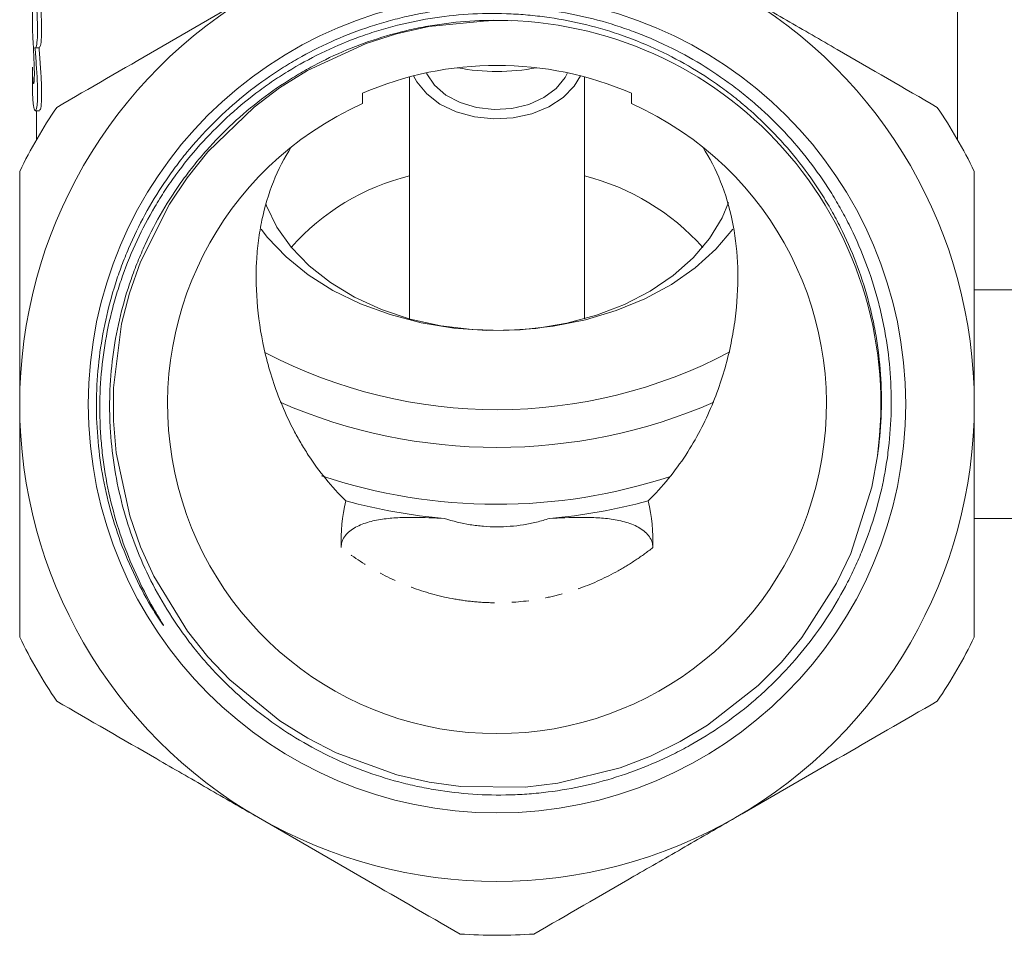
# Model space of a CAD drawing. Units: millimetres. Extents: x -169 to 840, y -19 to 380.
# Drawn here: x -168 to -95, y 147 to 215 of the extents above; entities that cross this region are included whole.
import ezdxf

# ---------------------------------------------------------------- set-up
doc = ezdxf.new("R2010")
doc.units = ezdxf.units.MM
doc.linetypes.add('PHANTOM', pattern=[12.7, 6.35, -1.27, 1.27, -1.27, 1.27, -1.27])

msp = doc.modelspace()

# ---------------------------------------------------------------- linework, layer by layer
at = {"color": 7, "linetype": 'Continuous', "lineweight": 15}
for p, q in [((-98.216, 205.846), (-98.216, 216.335)), ((-167.016, 215.967), (-167.016, 214.553)), ((-132.477, 214.719), (-133.685, 214.669)), ((-131.422, 214.676), (-132.643, 214.714)), ((-166.806, 212.687), (-166.506, 212.687)), ((-167.016, 211.232), (-167.016, 209.818)), ((-138.966, 210.521), (-138.966, 192.521)), ((-125.966, 192.521), (-125.966, 210.521)), ((-166.803, 208.005), (-166.502, 208.005)), ((-166.716, 208.005), (-166.716, 205.846)), ((-87.466, 194.669), (-96.966, 194.669)), ((-96.966, 177.669), (-87.466, 177.669))]:
    msp.add_line(p, q, dxfattribs=at)
at = {"color": 7, "linetype": 'Continuous', "lineweight": 15, "flags": 128}
for points in [[(-132.94, 214.701), (-137.541, 214.265), (-139.932, 213.726), (-142.197, 213.01), (-146.556, 211.001), (-148.633, 209.701), (-150.534, 208.275), (-153.981, 204.937), (-155.512, 203.022), (-156.833, 201.048), (-158.981, 196.756), (-159.791, 194.443), (-160.384, 192.143), (-160.99, 187.382), (-160.989, 184.931), (-160.788, 182.564), (-159.784, 177.871), (-158.971, 175.559), (-157.998, 173.392), (-155.497, 169.296), (-153.965, 167.383), (-152.329, 165.661), (-148.613, 162.624), (-146.534, 161.326), (-144.42, 160.242), (-139.908, 158.606), (-137.517, 158.07), (-135.163, 157.747), (-130.364, 157.697), (-127.93, 157.982), (-123.311, 159.127), (-121.058, 159.998), (-118.855, 161.073), (-116.816, 162.291), (-113.037, 165.25), (-111.315, 166.993), (-109.794, 168.818), (-107.208, 172.861), (-106.159, 175.077), (-104.591, 180), (-104.174, 182.342), (-104.174, 182.342)], [(-126.266, 210.599), (-126.72, 209.83), (-127.541, 208.98), (-128.608, 208.28), (-129.869, 207.765), (-131.26, 207.462), (-132.711, 207.386), (-134.15, 207.539), (-135.505, 207.916), (-136.707, 208.496), (-137.697, 209.25), (-138.425, 210.142), (-138.667, 210.599)], [(-127.216, 210.821), (-127.401, 210.464), (-128.061, 209.65), (-128.977, 208.973), (-130.095, 208.469), (-131.352, 208.17), (-132.673, 208.092), (-133.983, 208.24), (-135.204, 208.606), (-136.266, 209.167), (-137.107, 209.892), (-137.679, 210.737), (-137.717, 210.821)], [(-149.657, 201.074), (-149.605, 200.936), (-148.837, 199.35), (-147.777, 197.85), (-146.443, 196.464), (-144.86, 195.216), (-143.056, 194.128), (-141.063, 193.219), (-138.916, 192.507), (-136.654, 192.004), (-134.318, 191.718), (-131.948, 191.655), (-129.588, 191.815), (-127.279, 192.197), (-125.063, 192.793), (-122.979, 193.593), (-121.064, 194.581), (-119.353, 195.742), (-117.875, 197.053), (-116.658, 198.492), (-115.723, 200.033), (-115.241, 201.171)], [(-114.927, 199.195), (-116.201, 197.693), (-117.734, 196.314), (-119.498, 195.082), (-121.467, 194.015), (-123.61, 193.132), (-125.892, 192.446), (-128.279, 191.967), (-130.731, 191.703), (-133.21, 191.659), (-135.678, 191.835), (-138.095, 192.228), (-140.423, 192.833), (-142.626, 193.639), (-144.668, 194.634), (-146.519, 195.802), (-148.147, 197.124), (-149.528, 198.581), (-150, 199.187)]]:
    msp.add_lwpolyline(points, dxfattribs=at)
at = {"color": 7, "linetype": 'Continuous', "lineweight": 15}
msp.add_circle((-132.466, 186.169), 30.398, dxfattribs=at)
for centre, radius, start, end in [((-132.466, 186.169), 35.5, 120, 180), ((-132.466, 186.169), 35.5, 0, 60), ((-132.466, 186.169), 28.55, 352.29642, 88.39332), ((-132.466, 186.169), 25.205, 66.62457, 113.37543), ((-132.466, 226.289), 15.372, 258.96464, 281.03536), ((-132.466, 186.169), 39.5, 146.00782, 153.99218), ((-132.466, 186.169), 24.5, 114.08951, 65.91049), ((-132.466, 186.169), 39.5, 26.00782, 33.99218), ((-134.912, 186.5), 17.139, 103.68345, 138.58709), ((-130.183, 186.23), 17.439, 41.72318, 76.00628), ((-132.469, 222.861), 37.096, 242.36964, 297.84315), ((-132.466, 186.169), 35.5, 180, 240), ((-132.466, 223.42), 40.46, 246.51312, 293.48684), ((-132.466, 186.169), 35.5, 300, 0), ((-132.465, 219.796), 41.068, 251.48249, 288.29789), ((-132.68, 219.736), 42.224, 254.8701, 264.99253), ((-132.252, 219.736), 42.224, 275.00747, 285.1299), ((-132.466, 186.169), 39.5, 206.00782, 213.99218), ((-132.466, 186.169), 39.5, 326.00782, 333.99218), ((-132.466, 186.169), 35.5, 240, 300), ((-132.466, 186.169), 39.5, 266.00782, 273.99218)]:
    msp.add_arc(centre, radius, start, end, dxfattribs=at)
for centre, end_param in [((-132.466, 214.553), 3.163528), ((-132.466, 211.232), 3.164003), ((-132.466, 209.818), 3.164205)]:
    msp.add_ellipse(centre, major_axis=(34.55, 0), ratio=0.704639, start_param=3.141593, end_param=end_param, dxfattribs=at)
for points, knots in [([(-167.01, 220.201), (-166.994, 219.819), (-166.961, 219.056), (-166.847, 217.598), (-166.728, 216.104), (-166.644, 214.71), (-166.631, 213.587), (-166.692, 212.87), (-166.766, 212.672), (-166.805, 212.688), (-166.806, 212.688)], [0, 0, 0, 0, 0.142369, 0.284705, 0.427873, 0.571386, 0.713752, 0.855035, 0.996833, 1, 1, 1, 1]), ([(-166.506, 212.726), (-166.474, 212.741), (-166.404, 212.775), (-166.334, 213.412), (-166.332, 214.449), (-166.403, 215.792), (-166.517, 217.261), (-166.62, 218.482), (-166.651, 219.068), (-166.66, 219.242)], [0, 0, 0, 0, 0.129267, 0.290602, 0.45083, 0.610024, 0.770064, 0.931629, 1, 1, 1, 1]), ([(-165.216, 208.253), (-162.746, 209.679), (-160.264, 211.112), (-155.266, 213.998), (-152.75, 215.45), (-150.216, 216.913)], [0, 0, 0, 0, 0.5, 0.5, 1, 1, 1, 1]), ([(-114.716, 216.913), (-113.458, 216.187), (-112.193, 215.457), (-109.663, 213.996), (-108.405, 213.27), (-104.651, 211.102), (-102.174, 209.672), (-99.716, 208.253)], [0, 0, 0, 0, 0.25, 0.25, 0.5, 0.5, 1, 1, 1, 1]), ([(-104.174, 182.342), (-104.035, 183.29), (-103.945, 184.244), (-103.86, 186.154), (-103.866, 187.106), (-103.972, 189.003), (-104.071, 189.949), (-104.292, 191.364), (-104.378, 191.836), (-104.573, 192.77), (-104.681, 193.233), (-105.279, 195.529), (-105.933, 197.3), (-106.97, 199.432), (-107.188, 199.855), (-107.648, 200.691), (-107.889, 201.106), (-108.64, 202.323), (-109.177, 203.104), (-110.895, 205.358), (-112.182, 206.744), (-113.974, 208.325), (-114.341, 208.632), (-115.086, 209.226), (-115.464, 209.512), (-116.617, 210.342), (-117.41, 210.855), (-119.043, 211.803), (-119.884, 212.237), (-121.614, 213.025), (-122.507, 213.379), (-125.208, 214.299), (-127.048, 214.73), (-129.396, 215.043), (-129.868, 215.094), (-130.816, 215.174), (-131.294, 215.202), (-132.727, 215.252), (-133.677, 215.238), (-136.509, 215.057), (-138.375, 214.755), (-140.68, 214.144), (-141.141, 214.01), (-142.05, 213.72), (-142.499, 213.565), (-143.832, 213.068), (-145.568, 212.322), (-147.225, 211.411), (-148.438, 210.666), (-148.837, 210.408), (-149.625, 209.869), (-150.014, 209.588), (-151.912, 208.149), (-153.299, 206.865), (-155.186, 204.748), (-155.782, 204.01), (-156.627, 202.853), (-156.9, 202.459), (-157.424, 201.663), (-157.675, 201.26), (-158.88, 199.221), (-159.679, 197.51), (-160.473, 195.273), (-160.621, 194.821), (-160.896, 193.906), (-161.023, 193.444), (-161.368, 192.058), (-161.552, 191.129), (-161.967, 188.326), (-162.064, 186.437), (-161.956, 184.051), (-161.922, 183.573), (-161.833, 182.625), (-161.777, 182.154), (-161.576, 180.747), (-161.398, 179.82), (-160.954, 177.985), (-160.688, 177.077), (-160.067, 175.283), (-159.711, 174.393), (-158.917, 172.651), (-158.479, 171.799), (-157.886, 170.761), (-157.765, 170.554), (-157.581, 170.246), (-157.519, 170.144), (-157.427, 169.991), (-157.396, 169.939), (-157.334, 169.837), (-157.303, 169.786), (-157.272, 169.727), (-157.268, 169.721), (-157.264, 169.711), (-157.261, 169.706), (-157.266, 169.706), (-157.268, 169.709), (-157.28, 169.723), (-157.289, 169.735), (-157.316, 169.77), (-157.333, 169.793), (-157.384, 169.865), (-157.417, 169.914), (-157.516, 170.059), (-157.581, 170.158), (-157.774, 170.453), (-157.899, 170.652), (-158.511, 171.656), (-158.958, 172.483), (-159.768, 174.173), (-160.133, 175.038), (-161.103, 177.688), (-161.571, 179.488), (-162.019, 182.236), (-162.126, 183.159), (-162.252, 185.023), (-162.271, 185.968), (-162.195, 188.771), (-161.969, 190.614), (-161.373, 193.338), (-161.132, 194.239), (-160.702, 195.581), (-160.548, 196.026), (-160.221, 196.902), (-160.048, 197.335), (-159.132, 199.475), (-158.246, 201.105), (-156.945, 203.039), (-156.675, 203.421), (-156.116, 204.174), (-155.826, 204.546), (-154.935, 205.632), (-154.311, 206.323), (-152.35, 208.301), (-150.925, 209.492), (-148.993, 210.818), (-148.599, 211.075), (-147.801, 211.568), (-147.398, 211.804), (-146.175, 212.483), (-145.343, 212.894), (-143.643, 213.638), (-142.776, 213.97), (-141.449, 214.407), (-141.003, 214.542), (-140.101, 214.793), (-139.644, 214.908), (-137.355, 215.429), (-135.504, 215.667), (-132.7, 215.763), (-131.757, 215.75), (-129.889, 215.635), (-128.963, 215.534), (-126.212, 215.102), (-124.412, 214.645), (-122.204, 213.853), (-121.764, 213.683), (-120.899, 213.325), (-120.472, 213.136), (-119.208, 212.541), (-117.567, 211.672), (-116.015, 210.652), (-114.885, 209.83), (-114.514, 209.546), (-113.783, 208.96), (-113.422, 208.656), (-111.667, 207.103), (-110.399, 205.745), (-108.698, 203.54), (-108.164, 202.777), (-107.415, 201.588), (-107.174, 201.184), (-106.712, 200.367), (-106.492, 199.954), (-105.443, 197.871), (-104.769, 196.141), (-104.132, 193.899), (-104.016, 193.446), (-103.803, 192.533), (-103.707, 192.072), (-103.454, 190.689), (-103.331, 189.765), (-103.092, 186.989), (-103.108, 185.132), (-103.353, 182.802), (-103.413, 182.335), (-103.556, 181.408), (-103.638, 180.948), (-103.917, 179.577), (-104.374, 177.777), (-104.999, 176.028), (-105.532, 174.737), (-105.72, 174.309), (-106.118, 173.461), (-106.329, 173.04), (-107.427, 170.967), (-108.45, 169.416), (-110.197, 167.247), (-110.815, 166.551), (-111.796, 165.546), (-112.134, 165.217), (-112.821, 164.578), (-113.171, 164.268), (-114.954, 162.765), (-116.48, 161.71), (-118.512, 160.575), (-118.925, 160.357), (-119.763, 159.94), (-120.19, 159.741), (-121.48, 159.175), (-122.351, 158.842), (-125, 157.973), (-126.811, 157.564), (-129.132, 157.272), (-129.6, 157.224), (-130.537, 157.152), (-131.004, 157.128), (-132.404, 157.088), (-133.333, 157.106), (-135.184, 157.231), (-136.106, 157.338), (-137.484, 157.565), (-137.942, 157.651), (-138.857, 157.848), (-139.315, 157.957), (-141.585, 158.561), (-143.326, 159.211), (-145.83, 160.428), (-146.647, 160.875), (-148.243, 161.851), (-149.024, 162.382), (-151.26, 164.068), (-152.627, 165.323), (-154.183, 167.053), (-154.486, 167.408), (-155.078, 168.133), (-155.366, 168.505), (-156.202, 169.639), (-156.719, 170.417), (-158.149, 172.811), (-158.943, 174.488), (-159.893, 177.13), (-160.168, 178.033), (-160.626, 179.843), (-160.809, 180.754), (-161.089, 182.589), (-161.184, 183.512), (-161.26, 184.906), (-161.274, 185.373), (-161.279, 186.309), (-161.271, 186.779), (-161.17, 189.125), (-160.908, 190.966), (-160.254, 193.673), (-159.992, 194.566), (-159.531, 195.892), (-159.365, 196.333), (-159.014, 197.204), (-158.829, 197.633), (-157.852, 199.752), (-156.915, 201.353), (-155.551, 203.24), (-155.268, 203.612), (-154.683, 204.343), (-154.38, 204.703), (-153.447, 205.758), (-152.795, 206.426), (-150.754, 208.324), (-149.279, 209.451), (-147.287, 210.684), (-146.88, 210.922), (-146.059, 211.377), (-145.645, 211.593), (-144.389, 212.209), (-143.536, 212.577), (-141.799, 213.229), (-140.915, 213.513), (-139.564, 213.874), (-139.11, 213.984), (-138.194, 214.181), (-137.731, 214.269), (-135.414, 214.65), (-133.547, 214.772), (-131.666, 214.708)], [0, 0, 0, 0, 0.007812, 0.007812, 0.015625, 0.015625, 0.023437, 0.023437, 0.027344, 0.027344, 0.03125, 0.03125, 0.046875, 0.046875, 0.050781, 0.050781, 0.054687, 0.054687, 0.0625, 0.0625, 0.078125, 0.078125, 0.082031, 0.082031, 0.085937, 0.085937, 0.09375, 0.09375, 0.101562, 0.101562, 0.109375, 0.109375, 0.125, 0.125, 0.128906, 0.128906, 0.132812, 0.132812, 0.140625, 0.140625, 0.15625, 0.15625, 0.160156, 0.160156, 0.164062, 0.164062, 0.171875, 0.179687, 0.179687, 0.183594, 0.183594, 0.1875, 0.1875, 0.203125, 0.203125, 0.210937, 0.210937, 0.214844, 0.214844, 0.21875, 0.21875, 0.234375, 0.234375, 0.238281, 0.238281, 0.242187, 0.242187, 0.25, 0.25, 0.265625, 0.265625, 0.269531, 0.269531, 0.273437, 0.273437, 0.28125, 0.28125, 0.289062, 0.289062, 0.296875, 0.296875, 0.304687, 0.304687, 0.306641, 0.306641, 0.307617, 0.307617, 0.308105, 0.308105, 0.308594, 0.308594, 0.308655, 0.308655, 0.308685, 0.308685, 0.308716, 0.308716, 0.308838, 0.308838, 0.309082, 0.309082, 0.30957, 0.30957, 0.310547, 0.310547, 0.3125, 0.3125, 0.320312, 0.320312, 0.328125, 0.328125, 0.34375, 0.34375, 0.351562, 0.351562, 0.359375, 0.359375, 0.375, 0.375, 0.382812, 0.382812, 0.386719, 0.386719, 0.390625, 0.390625, 0.40625, 0.40625, 0.410156, 0.410156, 0.414062, 0.414062, 0.421875, 0.421875, 0.4375, 0.4375, 0.441406, 0.441406, 0.445312, 0.445312, 0.453125, 0.453125, 0.460937, 0.460937, 0.464844, 0.464844, 0.46875, 0.46875, 0.484375, 0.484375, 0.492187, 0.492187, 0.5, 0.5, 0.515625, 0.515625, 0.519531, 0.519531, 0.523437, 0.523437, 0.53125, 0.539062, 0.539062, 0.542969, 0.542969, 0.546875, 0.546875, 0.5625, 0.5625, 0.570312, 0.570312, 0.574219, 0.574219, 0.578125, 0.578125, 0.59375, 0.59375, 0.597656, 0.597656, 0.601562, 0.601562, 0.609375, 0.609375, 0.625, 0.625, 0.628906, 0.628906, 0.632812, 0.632812, 0.640625, 0.648437, 0.648437, 0.652344, 0.652344, 0.65625, 0.65625, 0.671875, 0.671875, 0.679687, 0.679687, 0.683594, 0.683594, 0.6875, 0.6875, 0.703125, 0.703125, 0.707031, 0.707031, 0.710937, 0.710937, 0.71875, 0.71875, 0.734375, 0.734375, 0.738281, 0.738281, 0.742187, 0.742187, 0.75, 0.75, 0.757812, 0.757812, 0.761719, 0.761719, 0.765625, 0.765625, 0.78125, 0.78125, 0.789062, 0.789062, 0.796875, 0.796875, 0.8125, 0.8125, 0.816406, 0.816406, 0.820312, 0.820312, 0.828125, 0.828125, 0.84375, 0.84375, 0.851562, 0.851562, 0.859375, 0.859375, 0.867187, 0.867187, 0.871094, 0.871094, 0.875, 0.875, 0.890625, 0.890625, 0.898437, 0.898437, 0.902344, 0.902344, 0.90625, 0.90625, 0.921875, 0.921875, 0.925781, 0.925781, 0.929687, 0.929687, 0.9375, 0.9375, 0.953125, 0.953125, 0.957031, 0.957031, 0.960937, 0.960937, 0.96875, 0.96875, 0.976562, 0.976562, 0.980469, 0.980469, 0.984375, 0.984375, 1, 1, 1, 1]), ([(-166.932, 210.034), (-166.923, 210.034), (-166.9, 210.036), (-166.877, 210.341), (-166.873, 210.872), (-166.894, 211.578), (-166.931, 212.369), (-166.972, 213.157), (-166.998, 213.704), (-167.006, 213.957), (-167.008, 214.019)], [0, 0, 0, 0, 0.097566, 0.240684, 0.383342, 0.525625, 0.668106, 0.811099, 0.954271, 1, 1, 1, 1]), ([(-166.829, 212.697), (-166.794, 212.254), (-166.759, 211.818), (-166.714, 211.171), (-166.7, 210.958), (-166.675, 210.55), (-166.665, 210.353), (-166.649, 209.972), (-166.643, 209.788), (-166.636, 209.445), (-166.635, 209.286), (-166.638, 208.989), (-166.642, 208.852), (-166.655, 208.607), (-166.664, 208.5), (-166.685, 208.316), (-166.698, 208.238), (-166.726, 208.115), (-166.742, 208.07), (-166.791, 207.985), (-166.828, 207.995), (-166.879, 208.108), (-166.895, 208.162), (-166.926, 208.303), (-166.941, 208.39), (-166.966, 208.592), (-166.977, 208.707), (-166.995, 208.966), (-167.002, 209.111), (-167.007, 209.268)], [0, 0, 0, 0, 0.125, 0.125, 0.1875, 0.1875, 0.25, 0.25, 0.3125, 0.3125, 0.375, 0.375, 0.4375, 0.4375, 0.5, 0.5, 0.5625, 0.5625, 0.625, 0.625, 0.75, 0.75, 0.8125, 0.8125, 0.875, 0.875, 0.9375, 0.9375, 1, 1, 1, 1]), ([(-166.502, 208.059), (-166.475, 208.059), (-166.409, 208.06), (-166.336, 208.622), (-166.324, 209.603), (-166.387, 210.9), (-166.471, 211.985), (-166.519, 212.582), (-166.528, 212.697)], [0, 0, 0, 0, 0.138218, 0.343404, 0.546861, 0.748774, 0.951487, 1, 1, 1, 1]), ([(-167.008, 210.687), (-167.002, 210.499), (-166.993, 210.348), (-166.97, 210.119), (-166.957, 210.047), (-166.944, 210.018)], [0, 0, 0, 0, 0.5, 0.5, 1, 1, 1, 1]), ([(-147.766, 205.305), (-148.297, 204.482), (-148.736, 203.62), (-149.457, 201.812), (-149.74, 200.867), (-150.053, 199.378), (-150.139, 198.871), (-150.273, 197.829), (-150.321, 197.295), (-150.406, 195.662), (-150.383, 194.541), (-150.167, 192.23), (-149.974, 191.04), (-149.527, 189.202), (-149.351, 188.578), (-148.946, 187.333), (-148.716, 186.711), (-148.196, 185.468), (-147.906, 184.848), (-147.419, 183.921), (-147.248, 183.613), (-146.888, 182.999), (-146.698, 182.693), (-145.706, 181.177), (-144.783, 180.029), (-143.701, 178.976)], [0, 0, 0, 0, 0.125, 0.125, 0.25, 0.25, 0.3125, 0.3125, 0.375, 0.375, 0.5, 0.5, 0.625, 0.625, 0.6875, 0.6875, 0.75, 0.75, 0.8125, 0.8125, 0.84375, 0.84375, 0.875, 0.875, 1, 1, 1, 1]), ([(-121.231, 178.976), (-120.691, 179.502), (-120.181, 180.062), (-119.248, 181.208), (-118.821, 181.795), (-118.038, 182.993), (-117.681, 183.603), (-117.031, 184.839), (-116.736, 185.469), (-115.952, 187.343), (-115.557, 188.579), (-115.113, 190.403), (-114.99, 191.006), (-114.79, 192.202), (-114.713, 192.797), (-114.549, 194.544), (-114.527, 195.661), (-114.637, 197.811), (-114.769, 198.845), (-115.184, 200.836), (-115.47, 201.797), (-116.196, 203.619), (-116.636, 204.483), (-117.167, 205.305)], [0, 0, 0, 0, 0.0625, 0.0625, 0.125, 0.125, 0.1875, 0.1875, 0.25, 0.25, 0.375, 0.375, 0.4375, 0.4375, 0.5, 0.5, 0.625, 0.625, 0.75, 0.75, 0.875, 0.875, 1, 1, 1, 1]), ([(-167.966, 186.169), (-167.966, 187.624), (-167.966, 189.082), (-167.966, 192.003), (-167.966, 193.471), (-167.966, 197.826), (-167.966, 200.677), (-167.966, 203.49)], [0, 0, 0, 0, 0.25, 0.25, 0.5, 0.5, 1, 1, 1, 1]), ([(-96.966, 186.169), (-96.966, 187.624), (-96.966, 189.082), (-96.966, 192.003), (-96.966, 193.471), (-96.966, 197.826), (-96.966, 200.677), (-96.966, 203.49)], [0, 0, 0, 0, 0.25, 0.25, 0.5, 0.5, 1, 1, 1, 1]), ([(-167.966, 168.849), (-167.966, 169.558), (-167.966, 170.27), (-167.966, 171.7), (-167.966, 172.42), (-167.966, 174.58), (-167.966, 176.023), (-167.966, 180.357), (-167.966, 183.258), (-167.966, 186.169)], [0, 0, 0, 0, 0.125, 0.125, 0.25, 0.25, 0.5, 0.5, 1, 1, 1, 1]), ([(-96.966, 168.849), (-96.966, 169.558), (-96.966, 170.27), (-96.966, 171.7), (-96.966, 172.42), (-96.966, 174.58), (-96.966, 176.023), (-96.966, 180.357), (-96.966, 183.258), (-96.966, 186.169)], [0, 0, 0, 0, 0.125, 0.125, 0.25, 0.25, 0.5, 0.5, 1, 1, 1, 1]), ([(-144.051, 175.506), (-144.056, 175.645), (-144.04, 175.781), (-143.96, 176.05), (-143.897, 176.183), (-143.645, 176.554), (-143.394, 176.773), (-142.948, 177.04), (-142.787, 177.12), (-142.454, 177.261), (-142.282, 177.323), (-141.748, 177.485), (-141.371, 177.563), (-140.615, 177.675), (-140.233, 177.71), (-139.463, 177.752), (-139.074, 177.759), (-137.911, 177.753), (-137.138, 177.715), (-136.366, 177.674)], [0, 0, 0, 0, 0.0625, 0.0625, 0.125, 0.125, 0.25, 0.25, 0.3125, 0.3125, 0.375, 0.375, 0.5, 0.5, 0.625, 0.625, 0.75, 0.75, 1, 1, 1, 1]), ([(-136.366, 177.674), (-135.745, 177.472), (-135.11, 177.316), (-134.135, 177.158), (-133.806, 177.118), (-133.14, 177.064), (-132.805, 177.05), (-131.808, 177.05), (-131.15, 177.102), (-130.171, 177.259), (-129.847, 177.324), (-129.2, 177.481), (-128.88, 177.572), (-128.567, 177.674)], [0, 0, 0, 0, 0.25, 0.25, 0.375, 0.375, 0.5, 0.5, 0.75, 0.75, 0.875, 0.875, 1, 1, 1, 1]), ([(-128.567, 177.674), (-127.801, 177.714), (-127.035, 177.752), (-125.884, 177.759), (-125.501, 177.753), (-124.733, 177.713), (-124.348, 177.679), (-123.58, 177.567), (-123.205, 177.49), (-122.483, 177.273), (-122.146, 177.136), (-121.696, 176.867), (-121.557, 176.768), (-121.314, 176.553), (-121.207, 176.435), (-121.038, 176.186), (-120.975, 176.056), (-120.893, 175.785), (-120.876, 175.645), (-120.882, 175.506)], [0, 0, 0, 0, 0.25, 0.25, 0.375, 0.375, 0.5, 0.5, 0.625, 0.625, 0.75, 0.75, 0.8125, 0.8125, 0.875, 0.875, 0.9375, 0.9375, 1, 1, 1, 1]), ([(-150.216, 155.425), (-151.474, 156.152), (-152.739, 156.882), (-155.269, 158.343), (-156.527, 159.069), (-160.281, 161.237), (-162.759, 162.667), (-165.216, 164.086)], [0, 0, 0, 0, 0.25, 0.25, 0.5, 0.5, 1, 1, 1, 1]), ([(-99.716, 164.086), (-102.186, 162.66), (-104.669, 161.226), (-109.667, 158.341), (-112.182, 156.888), (-114.716, 155.425)], [0, 0, 0, 0, 0.5, 0.5, 1, 1, 1, 1]), ([(-135.216, 146.765), (-137.686, 148.191), (-140.169, 149.625), (-145.167, 152.51), (-147.682, 153.962), (-150.216, 155.425)], [0, 0, 0, 0, 0.5, 0.5, 1, 1, 1, 1]), ([(-114.716, 155.425), (-115.974, 154.699), (-117.239, 153.969), (-119.769, 152.508), (-121.027, 151.782), (-124.781, 149.614), (-127.259, 148.184), (-129.716, 146.765)], [0, 0, 0, 0, 0.25, 0.25, 0.5, 0.5, 1, 1, 1, 1])]:
    msp.add_open_spline(points, degree=3, knots=knots, dxfattribs=at)
for points in [[(-142.466, 208.536), (-142.466, 208.792), (-142.466, 209.049), (-142.466, 209.305)], [(-122.466, 208.536), (-122.466, 208.792), (-122.466, 209.049), (-122.466, 209.305)], [(-144.051, 175.506), (-144.098, 176.671), (-143.976, 177.828), (-143.701, 178.976)], [(-121.231, 178.976), (-120.956, 177.828), (-120.834, 176.671), (-120.882, 175.506)]]:
    msp.add_open_spline(points, degree=3, dxfattribs=at)
at = {"color": 8, "linetype": 'PHANTOM', "lineweight": 0}
msp.add_open_spline([(-120.882, 175.506), (-121.286, 175.187), (-121.705, 174.881), (-122.564, 174.306), (-123.004, 174.036), (-124.355, 173.279), (-125.297, 172.845), (-126.779, 172.311), (-127.284, 172.153), (-128.297, 171.883), (-128.808, 171.77), (-130.351, 171.497), (-131.395, 171.404), (-132.985, 171.403), (-133.515, 171.426), (-134.564, 171.518), (-135.086, 171.587), (-136.64, 171.86), (-137.668, 172.136), (-139.629, 172.843), (-140.57, 173.275), (-142.375, 174.286), (-143.242, 174.868), (-144.051, 175.506)], degree=3, knots=[0, 0, 0, 0, 0.0625, 0.0625, 0.125, 0.125, 0.25, 0.25, 0.3125, 0.3125, 0.375, 0.375, 0.5, 0.5, 0.5625, 0.5625, 0.625, 0.625, 0.75, 0.75, 0.875, 0.875, 1, 1, 1, 1], dxfattribs=at)

doc.saveas('drawing.dxf')
